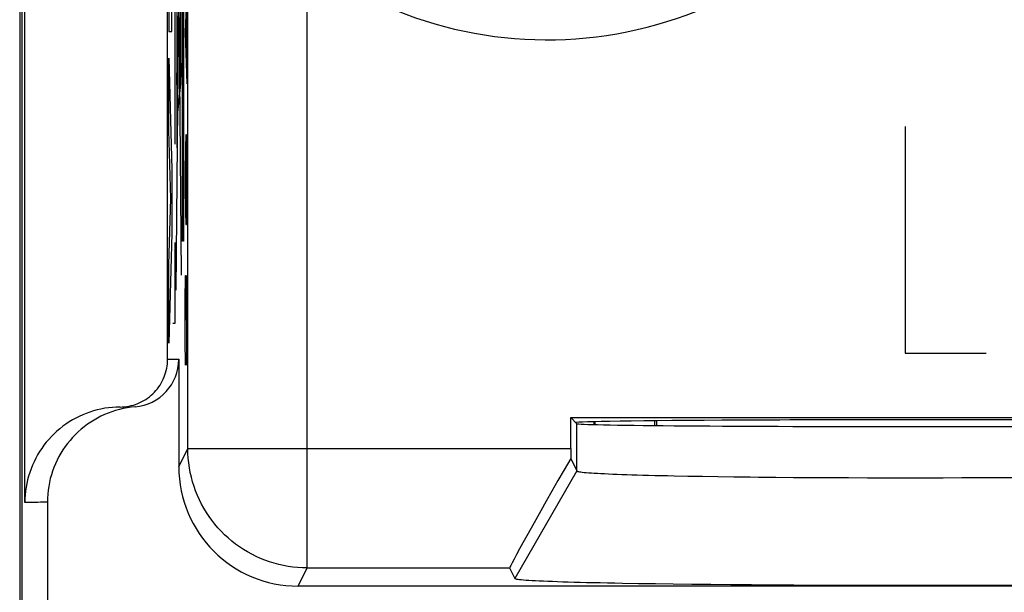
# Model space of a CAD drawing. Units: millimetres. Extents: x -22.7 to 22.7, y -24.5 to 24.5.
# Drawn here: x -22.1 to -13.9, y -9.4 to -4.6 of the extents above; entities that cross this region are included whole.
import ezdxf

# ---------------------------------------------------------------- set-up
doc = ezdxf.new("R2010")
doc.units = ezdxf.units.MM
doc.header["$LTSCALE"] = 16.335
doc.layers.get('0').update_dxf_attribs({"linetype": 'CONTINUOUS'})
for name, color, linetype in [('ASSI', 7, 'CONTINUOUS'), ('CURVE', 7, 'CONTINUOUS'), ('DRAFT', 7, 'CONTINUOUS'), ('RACCORDO', 7, 'CONTINUOUS'), ('SMUSSO', 7, 'CONTINUOUS')]:
    doc.layers.add(name, color=color, linetype=linetype)

msp = doc.modelspace()

# ---------------------------------------------------------------- linework, layer by layer
at = {"color": 250, "linetype": 'CONTINUOUS'}
for p, q in [((-20.7711, -6.7456), (-20.8148, -1.809)), ((-20.8146, -6.8701), (-20.7712, -2.1384)), ((-20.7618, -6.4624), (-20.7618, -2.2776)), ((-20.7529, -2.2776), (-20.7529, -6.4624)), ((-20.8069, -5.68), (-20.8069, -3.2421)), ((-20.7776, -5.1448), (-20.7776, -3.799)), ((-20.8107, -4.6312), (-20.8106, -4.6828)), ((-20.8106, -4.6828), (-20.8106, -4.7341)), ((-20.8106, -4.7341), (-20.8104, -4.8617)), ((-20.8104, -4.8617), (-20.8103, -4.9126)), ((-20.8103, -4.9126), (-20.8094, -5.2198)), ((-20.7776, -4.9705), (-20.7759, -4.9705)), ((-20.7759, -4.9705), (-20.7759, -5.0881)), ((-20.8104, -5.1518), (-20.8104, -5.0524)), ((-20.8104, -5.0524), (-20.8069, -5.0524)), ((-20.7759, -5.0881), (-20.7776, -5.0881)), ((-20.8069, -5.1518), (-20.8104, -5.1518)), ((-20.8069, -5.4389), (-20.7776, -5.1448)), ((-20.8094, -5.2198), (-20.8084, -5.3841)), ((-20.8084, -5.3841), (-20.8079, -5.4306)), ((-20.8079, -5.4306), (-20.8076, -5.4471)), ((-20.8076, -5.4471), (-20.8074, -5.4553)), ((-20.7529, -6.4624), (-20.7618, -6.4624))]:
    msp.add_line(p, q, dxfattribs=at)
for points in [[(-20.8107, -4.5269), (-20.8107, -4.5531), (-20.8107, -4.5793), (-20.8107, -4.6312)], [(-20.8074, -5.4553), (-20.8073, -5.4585), (-20.8072, -5.4609), (-20.8071, -5.4627), (-20.807, -5.4638), (-20.8069, -5.4642)]]:
    msp.add_lwpolyline(points, dxfattribs=at)
at = {"layer": 'ASSI', "color": 7, "linetype": 'CONTINUOUS'}
for p, q in [((-20.8876, -7.45), (-20.8876, 19.6841)), ((-22.1087, 17.6717), (-22.1087, -17.6717)), ((-22.0825, -8.65), (-22.0825, 17.6609)), ((-20.7934, -7.45), (-20.7934, -8.35)), ((-17.4586, -7.9895), (-17.5112, -7.9369)), ((-17.5112, -8.198), (-17.5112, -7.9369)), ((-17.5112, -7.9369), (-11.9063, -7.9369)), ((-17.5112, -8.2806), (-17.4586, -8.3857)), ((-16.5292, -8.428), (-16.4069, -8.4301)), ((-16.4069, -8.4301), (-16.279, -8.4321)), ((-16.279, -8.4321), (-16.1457, -8.4339)), ((-16.1457, -8.4339), (-16.0077, -8.4355)), ((-15.7926, -8.4377), (-15.6446, -8.4389)), ((-15.6446, -8.4389), (-15.4935, -8.4399)), ((-15.4935, -8.4399), (-15.3397, -8.4408)), ((-15.3397, -8.4408), (-15.1838, -8.4414)), ((-15.1838, -8.4414), (-15.0263, -8.4419)), ((-15.0263, -8.4419), (-14.8678, -8.4422)), ((-14.8678, -8.4422), (-14.7087, -8.4423)), ((-14.7087, -8.4423), (-14.5496, -8.4422)), ((-14.5496, -8.4422), (-14.3911, -8.4419)), ((-14.3911, -8.4419), (-14.2336, -8.4414)), ((-14.2336, -8.4414), (-14.0778, -8.4408)), ((-14.0778, -8.4408), (-13.924, -8.4399)), ((-13.924, -8.4399), (-13.7728, -8.4389)), ((-21.894, -8.6459), (-21.894, -17.5828)), ((-18.0223, -9.1978), (-17.9784, -9.2856)), ((20.376, -9.35), (-19.7935, -9.35)), ((-16.9433, -9.3268), (-16.8015, -9.329)), ((-16.8015, -9.329), (-16.6526, -9.331)), ((-16.6526, -9.331), (-16.4973, -9.3329)), ((-16.4973, -9.3329), (-16.336, -9.3346)), ((-16.336, -9.3346), (-16.1691, -9.3362)), ((-16.1691, -9.3362), (-15.9975, -9.3376)), ((-15.9975, -9.3376), (-15.8215, -9.3388)), ((-15.8215, -9.3388), (-15.6418, -9.3398)), ((-15.6418, -9.3398), (-15.459, -9.3407)), ((-15.459, -9.3407), (-15.2736, -9.3414)), ((-15.2736, -9.3414), (-15.0863, -9.3418)), ((-15.0863, -9.3418), (-14.8979, -9.3421)), ((-14.8979, -9.3421), (-14.7087, -9.3422)), ((-14.7087, -9.3422), (-14.5196, -9.3421)), ((-14.5196, -9.3421), (-14.3311, -9.3418)), ((-14.3311, -9.3418), (-14.1438, -9.3414)), ((-14.1438, -9.3414), (-13.9585, -9.3407)), ((-13.9585, -9.3407), (-13.7757, -9.3398))]:
    msp.add_line(p, q, dxfattribs=at)
at = {"layer": 'ASSI', "color": 250, "linetype": 'CONTINUOUS'}
for p, q in [((-20.7174, -8.198), (-20.7174, -2.503)), ((-19.7174, -9.1978), (-19.7174, -4.112)), ((-20.8876, -7.45), (-20.7934, -7.45)), ((-17.4586, -8.3857), (-17.4586, -7.9895)), ((-20.7934, -8.35), (-20.7174, -8.198)), ((-20.7174, -8.198), (-17.5112, -8.198)), ((-17.4586, -8.3857), (-17.9784, -9.2856)), ((-19.7935, -9.35), (-19.7174, -9.1978)), ((-19.7174, -9.1978), (-18.0223, -9.1978))]:
    msp.add_line(p, q, dxfattribs=at)
at = {"layer": 'ASSI', "color": 7, "linetype": 'CONTINUOUS'}
for points in [[(-21.2479, -7.848), (-21.2292, -7.8457), (-21.2105, -7.8425), (-21.1919, -7.8384), (-21.1736, -7.8334), (-21.1555, -7.8276), (-21.1377, -7.8209), (-21.1203, -7.8133), (-21.1033, -7.805), (-21.0866, -7.7958), (-21.0705, -7.7859), (-21.0548, -7.7752), (-21.0396, -7.7638), (-21.025, -7.7517), (-21.011, -7.7389), (-20.9976, -7.7254), (-20.9848, -7.7113), (-20.9728, -7.6967), (-20.9614, -7.6815), (-20.9508, -7.6657), (-20.9409, -7.6495), (-20.9319, -7.6328), (-20.9236, -7.6157), (-20.9161, -7.5983), (-20.9095, -7.5805), (-20.9037, -7.5624), (-20.8988, -7.5441), (-20.8948, -7.5255), (-20.8917, -7.5068), (-20.8894, -7.488), (-20.8881, -7.4691), (-20.8876, -7.45)], [(-21.2859, -7.85), (-21.3181, -7.8508), (-21.3502, -7.8529), (-21.3821, -7.8562), (-21.4138, -7.8609), (-21.4455, -7.8668), (-21.4768, -7.8739), (-21.5078, -7.8824), (-21.5385, -7.8921), (-21.5687, -7.9029), (-21.5984, -7.915), (-21.6277, -7.9283), (-21.6564, -7.9428), (-21.6845, -7.9583), (-21.712, -7.9751), (-21.7387, -7.9928), (-21.7647, -8.0117), (-21.79, -8.0316), (-21.8144, -8.0524), (-21.838, -8.0743), (-21.8607, -8.0971), (-21.8824, -8.1207), (-21.9032, -8.1452), (-21.923, -8.1706), (-21.9417, -8.1967), (-21.9594, -8.2235), (-21.976, -8.251), (-21.9914, -8.2792), (-22.0057, -8.3079), (-22.0189, -8.3373), (-22.0308, -8.3671), (-22.0416, -8.3973), (-22.0511, -8.4281), (-22.0594, -8.4591), (-22.0665, -8.4904), (-22.0722, -8.522), (-22.0767, -8.5538), (-22.08, -8.5857), (-22.0819, -8.6178), (-22.0825, -8.65)], [(-21.2257, -7.8568), (-21.2581, -7.8629), (-21.2904, -7.8704), (-21.3224, -7.8792), (-21.354, -7.8893), (-21.385, -7.9007), (-21.4156, -7.9134), (-21.4456, -7.9273), (-21.4749, -7.9424), (-21.5036, -7.9587), (-21.5316, -7.9762), (-21.5589, -7.9949), (-21.5856, -8.0147), (-21.6113, -8.0357), (-21.6362, -8.0576), (-21.6601, -8.0806), (-21.683, -8.1045), (-21.7048, -8.1292), (-21.7255, -8.1548), (-21.7452, -8.1812), (-21.7639, -8.2085), (-21.7815, -8.2367), (-21.7978, -8.2656), (-21.813, -8.2951), (-21.8269, -8.3252), (-21.8396, -8.3558), (-21.8509, -8.3868), (-21.8609, -8.4182), (-21.8697, -8.4499), (-21.8771, -8.4821), (-21.8832, -8.5146), (-21.8879, -8.5472), (-21.8913, -8.5799), (-21.8933, -8.6128), (-21.894, -8.6459)], [(-21.2859, -7.85), (-21.2669, -7.8495), (-21.2479, -7.848)], [(-21.1602, -7.8486), (-21.1931, -7.852), (-21.2257, -7.8568)], [(-17.4586, -8.3857), (-17.4568, -8.3873), (-17.4527, -8.389), (-17.4464, -8.3906), (-17.4377, -8.3922), (-17.4268, -8.3939), (-17.4136, -8.3955), (-17.3981, -8.3971), (-17.3803, -8.3987), (-17.3603, -8.4003), (-17.338, -8.4019), (-17.3136, -8.4035), (-17.2869, -8.4051), (-17.2581, -8.4066), (-17.2272, -8.4081), (-17.1942, -8.4096), (-17.1591, -8.4111), (-17.122, -8.4126), (-17.0829, -8.414), (-17.0417, -8.4154), (-16.9986, -8.4168), (-16.9536, -8.4182), (-16.9067, -8.4195), (-16.858, -8.4208), (-16.8074, -8.4221), (-16.7551, -8.4233), (-16.7011, -8.4245), (-16.6454, -8.4257), (-16.5292, -8.428)], [(-16.0077, -8.4355), (-15.937, -8.4363), (-15.7926, -8.4377)], [(-17.9784, -9.2856), (-17.9763, -9.2873), (-17.9714, -9.2889), (-17.9638, -9.2905), (-17.9536, -9.2922), (-17.9406, -9.2938), (-17.9249, -9.2954), (-17.9064, -9.2971), (-17.8853, -9.2987), (-17.8615, -9.3003), (-17.835, -9.3019), (-17.8059, -9.3034), (-17.7742, -9.305), (-17.74, -9.3065), (-17.7032, -9.3081), (-17.664, -9.3096), (-17.6223, -9.311), (-17.5782, -9.3125), (-17.5316, -9.3139), (-17.4827, -9.3154), (-17.4315, -9.3167), (-17.378, -9.3181), (-17.3222, -9.3194), (-17.2642, -9.3207), (-17.2041, -9.322), (-17.1419, -9.3233), (-17.0776, -9.3245), (-16.9433, -9.3268)]]:
    msp.add_lwpolyline(points, dxfattribs=at)
at = {"layer": 'ASSI', "color": 250, "linetype": 'CONTINUOUS'}
for points in [[(-19.7174, -9.1978), (-19.7577, -9.197), (-19.7979, -9.1946), (-19.8379, -9.1905), (-19.8778, -9.1849), (-19.9174, -9.1776), (-19.9567, -9.1688), (-19.9956, -9.1583), (-20.034, -9.1463), (-20.072, -9.1328), (-20.1093, -9.1178), (-20.1461, -9.1013), (-20.1821, -9.0833), (-20.2174, -9.0638), (-20.2518, -9.043), (-20.2854, -9.0208), (-20.3181, -8.9973), (-20.3498, -8.9724), (-20.3805, -8.9463), (-20.4101, -8.919), (-20.4385, -8.8906), (-20.4658, -8.861), (-20.4919, -8.8303), (-20.5168, -8.7986), (-20.5403, -8.7659), (-20.5625, -8.7323), (-20.5834, -8.6979), (-20.6028, -8.6626), (-20.6208, -8.6266), (-20.6373, -8.5899), (-20.6524, -8.5525), (-20.6659, -8.5146), (-20.6779, -8.4761), (-20.6883, -8.4372), (-20.6971, -8.398), (-20.7044, -8.3584), (-20.7101, -8.3185), (-20.7141, -8.2784), (-20.7166, -8.2382), (-20.7174, -8.198)], [(-21.894, -8.6459), (-21.9133, -8.6466), (-21.9329, -8.6473), (-21.9528, -8.648), (-21.9731, -8.6485), (-21.9937, -8.649), (-22.0149, -8.6494), (-22.0369, -8.6497), (-22.0594, -8.6499), (-22.0825, -8.65)]]:
    msp.add_lwpolyline(points, dxfattribs=at)
for centre, start, end in [((-11.7087, -1.4), 213.55731, 146.44269), ((-17.7087, -1.4), 233.47428, 326.44269)]:
    msp.add_arc(centre, 3.3749, start, end, dxfattribs=at)
at = {"layer": 'ASSI', "color": 7, "linetype": 'CONTINUOUS'}
for centre, major_axis, ratio, start_param, end_param in [((-21.1934, -7.45), (0.4, 0), 0.999962, -1.487804, 0), ((-14.7087, -7.981), (2.7584, 0), 0.008727, 0, 3.141593), ((-14.7087, -7.9893), (2.75, 0), 0.008727, 3.150319, 6.274459), ((-17.5025, -8.198), (0, 1), 0.008727, -4.712389, -4.629675), ((-17.4447, -8.198), (0.5775, 1), 0.014102, -4.621531, -3.150902), ((-19.7933, -8.3498), (0.4473, 0.8946), 0.99981, -4.248696, -2.678052)]:
    msp.add_ellipse(centre, major_axis=major_axis, ratio=ratio, start_param=start_param, end_param=end_param, dxfattribs=at)
at = {"layer": 'CURVE', "color": 250, "linetype": 'CONTINUOUS'}
for p, q in [((-20.8265, -2.65), (-20.8265, -5.65)), ((-20.8781, -4.0996), (-20.8781, -4.7048)), ((-20.8528, -4.7048), (-20.8528, -4.0996)), ((-20.7262, -4.2857), (-20.7393, -4.7143)), ((-20.7299, -4.4286), (-20.7299, -5)), ((-20.8781, -4.7048), (-20.8528, -4.7048)), ((-20.7393, -4.7143), (-20.7262, -5.1429)), ((-20.8781, -4.9295), (-20.8528, -5.8615)), ((-20.8781, -5.5343), (-20.8781, -4.9295)), ((-14.7087, -5.5), (-14.7087, -7.4)), ((-20.8607, -6.1039), (-20.8781, -5.5343)), ((-20.7355, -5.5714), (-20.7374, -5.6786)), ((-20.7299, -5.5714), (-20.7355, -5.5714)), ((-20.7281, -5.6786), (-20.7299, -5.5714)), ((-20.7374, -5.6786), (-20.7393, -5.8929)), ((-20.7262, -5.8929), (-20.7281, -5.6786)), ((-20.8528, -5.8615), (-20.8528, -6.3949)), ((-20.7393, -5.8929), (-20.7393, -6)), ((-20.7262, -6), (-20.7262, -5.8929)), ((-20.7393, -6), (-20.7374, -6.2143)), ((-20.7281, -6.2143), (-20.7262, -6)), ((-20.8781, -6.6567), (-20.8607, -6.1039)), ((-20.7374, -6.2143), (-20.7355, -6.3214)), ((-20.7299, -6.3214), (-20.7281, -6.2143)), ((-20.7355, -6.3214), (-20.7299, -6.3214)), ((-20.8528, -6.3949), (-20.8781, -7.3142)), ((-20.8265, -6.4714), (-20.8265, -7.15)), ((-20.8781, -7.3142), (-20.8781, -6.6567)), ((-20.7393, -6.9643), (-20.7374, -6.75)), ((-20.7374, -6.75), (-20.7355, -6.75)), ((-20.7355, -6.75), (-20.7262, -7.5)), ((-20.7262, -7.5), (-20.7262, -6.75)), ((-20.7393, -7.2857), (-20.7393, -6.9643)), ((-20.8265, -7.15), (-20.8431, -7.15)), ((-20.7365, -7.5), (-20.7393, -7.2857)), ((-14.7087, -7.4), (-14.0302, -7.4))]:
    msp.add_line(p, q, dxfattribs=at)
at = {"layer": 'DRAFT', "color": 7, "linetype": 'CONTINUOUS'}
for p, q in [((-22.1262, 19.3274), (-22.1262, -19.3274)), ((-17.4586, -7.9895), (-17.5112, -7.9369)), ((-17.5112, -8.198), (-17.5112, -7.9369)), ((-17.5112, -7.9369), (-11.9063, -7.9369)), ((-17.3087, -7.9729), (-17.3087, -7.9971)), ((-16.8087, -7.9654), (-16.8087, -8.0048))]:
    msp.add_line(p, q, dxfattribs=at)
for centre, major_axis, start_param, end_param in [((-14.7087, -7.981), (2.7584, 0), 0, 3.141593), ((-14.7087, -7.9893), (2.75, 0), 3.150319, 6.274459)]:
    msp.add_ellipse(centre, major_axis=major_axis, ratio=0.008727, start_param=start_param, end_param=end_param, dxfattribs=at)
at = {"layer": 'RACCORDO', "color": 7, "linetype": 'CONTINUOUS'}
for p, q in [((-20.8876, -7.45), (-20.8876, 19.6841)), ((-22.1087, 17.6717), (-22.1087, -17.6717)), ((-22.0825, -8.65), (-22.0825, 17.6609)), ((-20.7934, -7.45), (-20.7934, -8.35)), ((-17.3166, -7.9731), (-17.3163, -7.9969)), ((-16.7913, -7.9652), (-16.7913, -8.0049)), ((-17.5112, -8.2806), (-17.4586, -8.3857)), ((-21.894, -8.6459), (-21.894, -17.5828)), ((-18.0223, -9.1978), (-17.9784, -9.2856)), ((20.376, -9.35), (-19.7935, -9.35))]:
    msp.add_line(p, q, dxfattribs=at)
at = {"layer": 'RACCORDO', "color": 250, "linetype": 'CONTINUOUS'}
for p, q in [((-20.7174, -8.198), (-20.7174, -2.503)), ((-19.7174, -9.1978), (-19.7174, -4.112)), ((-20.8876, -7.45), (-20.7934, -7.45)), ((-20.7934, -8.35), (-20.7174, -8.198)), ((-20.7174, -8.198), (-17.5112, -8.198)), ((-19.7935, -9.35), (-19.7174, -9.1978)), ((-19.7174, -9.1978), (-18.0223, -9.1978))]:
    msp.add_line(p, q, dxfattribs=at)
at = {"layer": 'RACCORDO', "color": 7, "linetype": 'CONTINUOUS'}
for points in [[(-21.2479, -7.848), (-21.2292, -7.8457), (-21.2105, -7.8425), (-21.1919, -7.8384), (-21.1736, -7.8334), (-21.1555, -7.8276), (-21.1377, -7.8209), (-21.1203, -7.8133), (-21.1033, -7.805), (-21.0866, -7.7958), (-21.0705, -7.7859), (-21.0548, -7.7752), (-21.0396, -7.7638), (-21.025, -7.7517), (-21.011, -7.7389), (-20.9976, -7.7254), (-20.9848, -7.7113), (-20.9728, -7.6967), (-20.9614, -7.6815), (-20.9508, -7.6657), (-20.9409, -7.6495), (-20.9319, -7.6328), (-20.9236, -7.6157), (-20.9161, -7.5983), (-20.9095, -7.5805), (-20.9037, -7.5624), (-20.8988, -7.5441), (-20.8948, -7.5255), (-20.8917, -7.5068), (-20.8894, -7.488), (-20.8881, -7.4691), (-20.8876, -7.45)], [(-21.2859, -7.85), (-21.3181, -7.8508), (-21.3502, -7.8529), (-21.3821, -7.8562), (-21.4138, -7.8609), (-21.4455, -7.8668), (-21.4768, -7.8739), (-21.5078, -7.8824), (-21.5385, -7.8921), (-21.5687, -7.9029), (-21.5984, -7.915), (-21.6277, -7.9283), (-21.6564, -7.9428), (-21.6845, -7.9583), (-21.712, -7.9751), (-21.7387, -7.9928), (-21.7647, -8.0117), (-21.79, -8.0316), (-21.8144, -8.0524), (-21.838, -8.0743), (-21.8607, -8.0971), (-21.8824, -8.1207), (-21.9032, -8.1452), (-21.923, -8.1706), (-21.9417, -8.1967), (-21.9594, -8.2235), (-21.976, -8.251), (-21.9914, -8.2792), (-22.0057, -8.3079), (-22.0189, -8.3373), (-22.0308, -8.3671), (-22.0416, -8.3973), (-22.0511, -8.4281), (-22.0594, -8.4591), (-22.0665, -8.4904), (-22.0722, -8.522), (-22.0767, -8.5538), (-22.08, -8.5857), (-22.0819, -8.6178), (-22.0825, -8.65)], [(-21.2257, -7.8568), (-21.2581, -7.8629), (-21.2904, -7.8704), (-21.3224, -7.8792), (-21.354, -7.8893), (-21.385, -7.9007), (-21.4156, -7.9134), (-21.4456, -7.9273), (-21.4749, -7.9424), (-21.5036, -7.9587), (-21.5316, -7.9762), (-21.5589, -7.9949), (-21.5856, -8.0147), (-21.6113, -8.0357), (-21.6362, -8.0576), (-21.6601, -8.0806), (-21.683, -8.1045), (-21.7048, -8.1292), (-21.7255, -8.1548), (-21.7452, -8.1812), (-21.7639, -8.2085), (-21.7815, -8.2367), (-21.7978, -8.2656), (-21.813, -8.2951), (-21.8269, -8.3252), (-21.8396, -8.3558), (-21.8509, -8.3868), (-21.8609, -8.4182), (-21.8697, -8.4499), (-21.8771, -8.4821), (-21.8832, -8.5146), (-21.8879, -8.5472), (-21.8913, -8.5799), (-21.8933, -8.6128), (-21.894, -8.6459)], [(-21.2859, -7.85), (-21.2669, -7.8495), (-21.2479, -7.848)], [(-21.1602, -7.8486), (-21.1931, -7.852), (-21.2257, -7.8568)]]:
    msp.add_lwpolyline(points, dxfattribs=at)
at = {"layer": 'RACCORDO', "color": 250, "linetype": 'CONTINUOUS'}
for points in [[(-19.7174, -9.1978), (-19.7577, -9.197), (-19.7979, -9.1946), (-19.8379, -9.1905), (-19.8778, -9.1849), (-19.9174, -9.1776), (-19.9567, -9.1688), (-19.9956, -9.1583), (-20.034, -9.1463), (-20.072, -9.1328), (-20.1093, -9.1178), (-20.1461, -9.1013), (-20.1821, -9.0833), (-20.2174, -9.0638), (-20.2518, -9.043), (-20.2854, -9.0208), (-20.3181, -8.9973), (-20.3498, -8.9724), (-20.3805, -8.9463), (-20.4101, -8.919), (-20.4385, -8.8906), (-20.4658, -8.861), (-20.4919, -8.8303), (-20.5168, -8.7986), (-20.5403, -8.7659), (-20.5625, -8.7323), (-20.5834, -8.6979), (-20.6028, -8.6626), (-20.6208, -8.6266), (-20.6373, -8.5899), (-20.6524, -8.5525), (-20.6659, -8.5146), (-20.6779, -8.4761), (-20.6883, -8.4372), (-20.6971, -8.398), (-20.7044, -8.3584), (-20.7101, -8.3185), (-20.7141, -8.2784), (-20.7166, -8.2382), (-20.7174, -8.198)], [(-21.894, -8.6459), (-21.9133, -8.6466), (-21.9329, -8.6473), (-21.9528, -8.648), (-21.9731, -8.6485), (-21.9937, -8.649), (-22.0149, -8.6494), (-22.0369, -8.6497), (-22.0594, -8.6499), (-22.0825, -8.65)]]:
    msp.add_lwpolyline(points, dxfattribs=at)
for centre, start, end in [((-11.7087, -1.4), 213.55731, 146.44269), ((-17.7087, -1.4), 233.47428, 326.44269)]:
    msp.add_arc(centre, 3.3749, start, end, dxfattribs=at)
at = {"layer": 'RACCORDO', "color": 7, "linetype": 'CONTINUOUS'}
for centre, major_axis, ratio, start_param, end_param in [((-21.1934, -7.45), (0.4, 0), 0.999962, -1.487804, 0), ((-17.5025, -8.198), (0, 1), 0.008727, -4.712389, -4.629675), ((-17.4447, -8.198), (0.5775, 1), 0.014102, -4.621531, -3.150902), ((-19.7933, -8.3498), (0.4473, 0.8946), 0.99981, -4.248696, -2.678052)]:
    msp.add_ellipse(centre, major_axis=major_axis, ratio=ratio, start_param=start_param, end_param=end_param, dxfattribs=at)
at = {"layer": 'SMUSSO', "color": 250, "linetype": 'CONTINUOUS'}
for q in [(-17.4586, -7.9895), (-17.9784, -9.2856)]:
    msp.add_line((-17.4586, -8.3857), q, dxfattribs=at)
at = {"layer": 'SMUSSO', "color": 7, "linetype": 'CONTINUOUS'}
for p, q in [((-16.5292, -8.428), (-16.4069, -8.4301)), ((-16.4069, -8.4301), (-16.279, -8.4321)), ((-16.279, -8.4321), (-16.1457, -8.4339)), ((-16.1457, -8.4339), (-16.0077, -8.4355)), ((-15.7926, -8.4377), (-15.6446, -8.4389)), ((-15.6446, -8.4389), (-15.4935, -8.4399)), ((-15.4935, -8.4399), (-15.3397, -8.4408)), ((-15.3397, -8.4408), (-15.1838, -8.4414)), ((-15.1838, -8.4414), (-15.0263, -8.4419)), ((-15.0263, -8.4419), (-14.8678, -8.4422)), ((-14.8678, -8.4422), (-14.7087, -8.4423)), ((-14.7087, -8.4423), (-14.5496, -8.4422)), ((-14.5496, -8.4422), (-14.3911, -8.4419)), ((-14.3911, -8.4419), (-14.2336, -8.4414)), ((-14.2336, -8.4414), (-14.0778, -8.4408)), ((-14.0778, -8.4408), (-13.924, -8.4399)), ((-13.924, -8.4399), (-13.7728, -8.4389)), ((-16.9433, -9.3268), (-16.8015, -9.329)), ((-16.8015, -9.329), (-16.6526, -9.331)), ((-16.6526, -9.331), (-16.4973, -9.3329)), ((-16.4973, -9.3329), (-16.336, -9.3346)), ((-16.336, -9.3346), (-16.1691, -9.3362)), ((-16.1691, -9.3362), (-15.9975, -9.3376)), ((-15.9975, -9.3376), (-15.8215, -9.3388)), ((-15.8215, -9.3388), (-15.6418, -9.3398)), ((-15.6418, -9.3398), (-15.459, -9.3407)), ((-15.459, -9.3407), (-15.2736, -9.3414)), ((-15.2736, -9.3414), (-15.0863, -9.3418)), ((-15.0863, -9.3418), (-14.8979, -9.3421)), ((-14.8979, -9.3421), (-14.7087, -9.3422)), ((-14.7087, -9.3422), (-14.5196, -9.3421)), ((-14.5196, -9.3421), (-14.3311, -9.3418)), ((-14.3311, -9.3418), (-14.1438, -9.3414)), ((-14.1438, -9.3414), (-13.9585, -9.3407)), ((-13.9585, -9.3407), (-13.7757, -9.3398))]:
    msp.add_line(p, q, dxfattribs=at)
for points in [[(-17.4586, -8.3857), (-17.4568, -8.3873), (-17.4527, -8.389), (-17.4464, -8.3906), (-17.4377, -8.3922), (-17.4268, -8.3939), (-17.4136, -8.3955), (-17.3981, -8.3971), (-17.3803, -8.3987), (-17.3603, -8.4003), (-17.338, -8.4019), (-17.3136, -8.4035), (-17.2869, -8.4051), (-17.2581, -8.4066), (-17.2272, -8.4081), (-17.1942, -8.4096), (-17.1591, -8.4111), (-17.122, -8.4126), (-17.0829, -8.414), (-17.0417, -8.4154), (-16.9986, -8.4168), (-16.9536, -8.4182), (-16.9067, -8.4195), (-16.858, -8.4208), (-16.8074, -8.4221), (-16.7551, -8.4233), (-16.7011, -8.4245), (-16.6454, -8.4257), (-16.5292, -8.428)], [(-16.0077, -8.4355), (-15.937, -8.4363), (-15.7926, -8.4377)], [(-17.9784, -9.2856), (-17.9763, -9.2873), (-17.9714, -9.2889), (-17.9638, -9.2905), (-17.9536, -9.2922), (-17.9406, -9.2938), (-17.9249, -9.2954), (-17.9064, -9.2971), (-17.8853, -9.2987), (-17.8615, -9.3003), (-17.835, -9.3019), (-17.8059, -9.3034), (-17.7742, -9.305), (-17.74, -9.3065), (-17.7032, -9.3081), (-17.664, -9.3096), (-17.6223, -9.311), (-17.5782, -9.3125), (-17.5316, -9.3139), (-17.4827, -9.3154), (-17.4315, -9.3167), (-17.378, -9.3181), (-17.3222, -9.3194), (-17.2642, -9.3207), (-17.2041, -9.322), (-17.1419, -9.3233), (-17.0776, -9.3245), (-16.9433, -9.3268)]]:
    msp.add_lwpolyline(points, dxfattribs=at)

doc.saveas('drawing.dxf')
